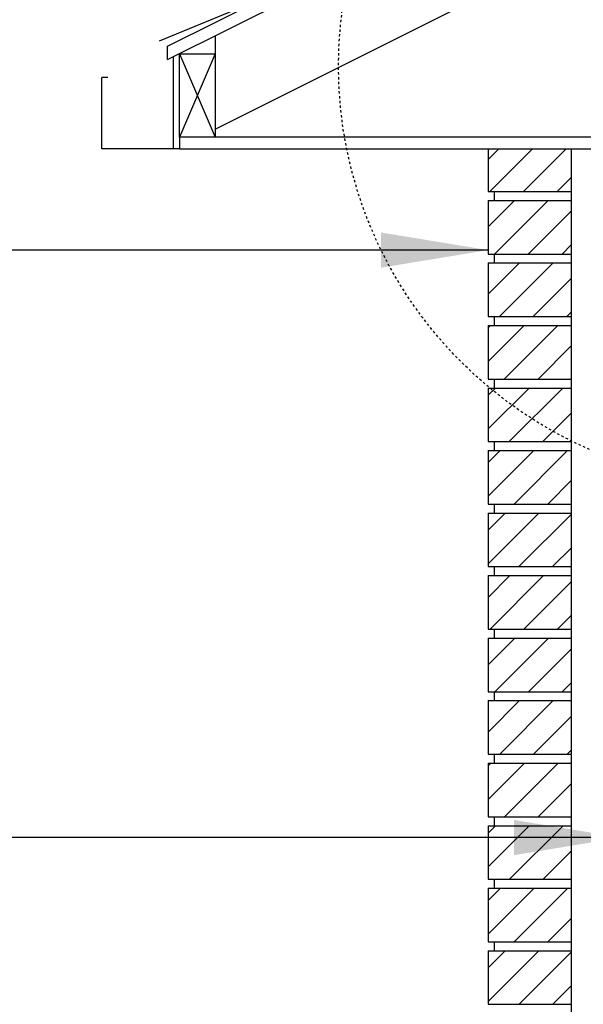
# Model space of a CAD drawing. Units: inches. Extents: x -122 to 223, y 11 to 323.
# Drawn here: x 9 to 33, y 208 to 249 of the extents above; entities that cross this region are included whole.
import ezdxf

# ---------------------------------------------------------------- set-up
doc = ezdxf.new("R2010")
doc.units = ezdxf.units.IN
doc.header["$LTSCALE"] = 0.5
doc.header["$MEASUREMENT"] = 0
doc.linetypes.add('HIDDEN2', pattern=[0.1875, 0.125, -0.0625])
for name, color, linetype in [('HATCH', 12, 'Continuous'), ('line25', 2, 'Continuous'), ('LINE9', 9, 'Continuous'), ('TEXT', 4, 'Continuous')]:
    doc.layers.add(name, color=color, linetype=linetype)
doc.styles.add('DIM', font='romans.shx', dxfattribs={"width": 0.7})
doc.dimstyles.new('int_48', dxfattribs={"dimscale": 48, "dimtxt": 0.09375, "dimasz": 0.09375, "dimexe": 0.09375, "dimexo": 0.0625, "dimgap": 0.0625, "dimtad": 1, "dimdec": 1, "dimzin": 3, "dimdsep": 46, "dimlunit": 4, "dimtxsty": 'DIM', "dimcen": 0.09, "dimdle": 0.09375, "dimse1": 1, "dimse2": 1, "dimclrt": 4, "dimadec": 0, "dimazin": 0, "dimtfac": 1, "dimtdec": 1, "dimtmove": 2, "dimatfit": 3, "dimfxl": 1, "dimfrac": 2, "dimtolj": 1, "dimtzin": 0, "dimarcsym": 0})

msp = doc.modelspace()

# ---------------------------------------------------------------- hatches: boundary and pattern name
at = {"layer": 'HATCH'}
h = msp.add_hatch(dxfattribs=at)
h.set_pattern_fill('ANSI31', color=256, scale=8, style=0)
h.set_pattern_definition([(45, (27.6639, -103.2817), (-0.7071068, 0.7071068), [])])
h.paths.add_polyline_path([(29.012, 186.289), (29.012, 184.039), (32.512, 184.039), (32.512, 186.289)])
h.paths.add_polyline_path([(29.012, 188.914), (29.012, 186.664), (32.512, 186.664), (32.512, 188.914)])
h.paths.add_polyline_path([(29.012, 191.539), (29.012, 189.289), (32.512, 189.289), (32.512, 191.539)])
h.paths.add_polyline_path([(32.512, 191.914), (32.512, 194.164), (29.012, 194.164), (29.012, 191.914)])
h.paths.add_polyline_path([(32.512, 194.539), (32.512, 196.789), (29.012, 196.789), (29.012, 194.539)])
h.paths.add_polyline_path([(32.512, 197.164), (32.512, 199.414), (29.012, 199.414), (29.012, 197.164)])
h.paths.add_polyline_path([(29.012, 202.039), (29.012, 199.789), (32.512, 199.789), (32.512, 202.039)])
h.paths.add_polyline_path([(32.512, 202.414), (32.512, 204.664), (29.012, 204.664), (29.012, 202.414)])
h.paths.add_polyline_path([(32.512, 205.039), (32.512, 207.289), (29.012, 207.289), (29.012, 205.039)])
h.paths.add_polyline_path([(29.012, 209.914), (29.012, 207.664), (32.512, 207.664), (32.512, 209.914)])
h.paths.add_polyline_path([(32.512, 210.289), (32.512, 212.539), (29.012, 212.539), (29.012, 210.289)])
h.paths.add_polyline_path([(29.012, 215.164), (29.012, 212.914), (32.512, 212.914), (32.512, 215.164)])
h.paths.add_polyline_path([(29.012, 217.789), (29.012, 215.539), (32.512, 215.539), (32.512, 217.789)])
h.paths.add_polyline_path([(32.512, 218.164), (32.512, 220.414), (29.012, 220.414), (29.012, 218.164)])
h.paths.add_polyline_path([(29.012, 223.039), (29.012, 220.789), (32.512, 220.789), (32.512, 223.039)])
h.paths.add_polyline_path([(29.012, 225.664), (29.012, 223.414), (32.512, 223.414), (32.512, 225.664)])
h.paths.add_polyline_path([(32.512, 226.039), (32.512, 228.289), (29.012, 228.289), (29.012, 226.039)])
h.paths.add_polyline_path([(29.012, 230.914), (29.012, 228.664), (32.512, 228.664), (32.512, 230.914)])
h.paths.add_polyline_path([(32.512, 231.289), (32.512, 233.539), (29.012, 233.539), (29.012, 231.289)])
h.paths.add_polyline_path([(32.512, 233.914), (32.512, 236.164), (29.012, 236.164), (29.012, 233.914)])
h.paths.add_polyline_path([(32.512, 236.539), (32.512, 238.789), (29.012, 238.789), (29.012, 236.539)])
h.paths.add_polyline_path([(32.512, 239.164), (32.512, 241.414), (29.012, 241.414), (29.012, 239.164)])
h.paths.add_polyline_path([(32.512, 243.577), (29.012, 243.577), (29.012, 241.789), (32.512, 241.789)])

# ---------------------------------------------------------------- linework, layer by layer
at = {"layer": 'line25'}
for p, q in [((15.557, 247.327), (152.734, 315.916)), ((17.557, 244.414), (152.734, 312.003)), ((15.557, 247.886), (69.68, 274.948)), ((17.557, 248.327), (17.557, 244.077)), ((15.557, 247.327), (15.557, 247.886)), ((16.057, 247.577), (17.557, 247.577)), ((16.057, 244.077), (16.057, 247.577)), ((29.012, 243.577), (29.012, 241.789)), ((32.512, 146.914), (32.512, 243.577)), ((29.012, 241.789), (32.512, 241.789)), ((29.262, 241.789), (29.262, 241.414)), ((29.012, 241.414), (29.012, 239.164)), ((29.012, 241.414), (32.512, 241.414)), ((29.012, 239.164), (32.512, 239.164)), ((29.262, 239.164), (29.262, 238.789)), ((29.012, 238.789), (29.012, 236.539)), ((29.012, 238.789), (32.512, 238.789)), ((29.012, 236.539), (32.512, 236.539)), ((29.262, 236.539), (29.262, 236.164)), ((29.012, 236.164), (29.012, 233.914)), ((29.012, 236.164), (32.512, 236.164)), ((29.012, 233.914), (32.512, 233.914)), ((29.262, 233.914), (29.262, 233.539)), ((29.012, 233.539), (29.012, 231.289)), ((29.012, 233.539), (32.512, 233.539)), ((29.012, 231.289), (32.512, 231.289)), ((29.262, 231.289), (29.262, 230.914)), ((29.012, 230.914), (29.012, 228.664)), ((29.012, 230.914), (32.512, 230.914)), ((29.012, 228.664), (32.512, 228.664)), ((29.262, 228.664), (29.262, 228.289)), ((29.012, 228.289), (29.012, 226.039)), ((29.012, 228.289), (32.512, 228.289)), ((29.012, 226.039), (32.512, 226.039)), ((29.262, 226.039), (29.262, 225.664)), ((29.012, 225.664), (29.012, 223.414)), ((29.012, 225.664), (32.512, 225.664)), ((29.012, 223.414), (32.512, 223.414)), ((29.262, 223.414), (29.262, 223.039)), ((29.012, 223.039), (29.012, 220.789)), ((29.012, 223.039), (32.512, 223.039)), ((29.012, 220.789), (32.512, 220.789)), ((29.262, 220.789), (29.262, 220.414)), ((29.012, 220.414), (29.012, 218.164)), ((29.012, 220.414), (32.512, 220.414)), ((29.012, 218.164), (32.512, 218.164)), ((29.262, 218.164), (29.262, 217.789)), ((29.012, 217.789), (32.512, 217.789)), ((29.012, 217.789), (29.012, 215.539)), ((29.012, 215.539), (32.512, 215.539)), ((29.262, 215.539), (29.262, 215.164)), ((29.012, 215.164), (29.012, 212.914)), ((29.012, 215.164), (32.512, 215.164)), ((29.012, 212.914), (32.512, 212.914)), ((29.262, 212.914), (29.262, 212.539)), ((29.012, 212.539), (32.512, 212.539)), ((29.012, 212.539), (29.012, 210.289)), ((29.012, 210.289), (32.512, 210.289)), ((29.262, 210.289), (29.262, 209.914)), ((29.012, 209.914), (32.512, 209.914)), ((29.012, 209.914), (29.012, 207.664)), ((29.012, 207.664), (32.512, 207.664))]:
    msp.add_line(p, q, dxfattribs=at)
at = {"layer": 'LINE9'}
for p, q in [((15.222, 248.111), (19.79, 250.003)), ((15.807, 243.577), (15.807, 247.452)), ((17.557, 247.577), (16.057, 244.077)), ((16.057, 247.577), (17.557, 244.077)), ((13.057, 246.577), (12.807, 246.577)), ((12.807, 243.577), (12.807, 246.577)), ((16.057, 244.077), (16.057, 243.577)), ((33.5, 244.077), (16.057, 244.077)), ((15.807, 243.577), (12.807, 243.577))]:
    msp.add_line(p, q, dxfattribs=at)
at = {"layer": 'LINE9', "color": 9}
for p, q in [((30.932, 244.077), (17.557, 244.077)), ((16.057, 243.577), (15.807, 243.577)), ((16.057, 243.577), (33.5, 243.577))]:
    msp.add_line(p, q, dxfattribs=at)
at = {"layer": 'LINE9', "linetype": 'HIDDEN2'}
msp.add_circle((40.288, 247.053), 17.556, dxfattribs=at)

# ---------------------------------------------------------------- leaders
at = {"layer": 'TEXT'}
for points in [[(29.012, 239.33), (-1.76, 239.33), (-29.029, 239.33)], [(34.592, 214.665), (-9.021, 214.665), (-40.028, 214.665)]]:
    msp.add_leader(points, dimstyle='int_48', override={"dimgap": 0.0625, "dimtad": 0}, dxfattribs=at)

doc.saveas('drawing.dxf')
